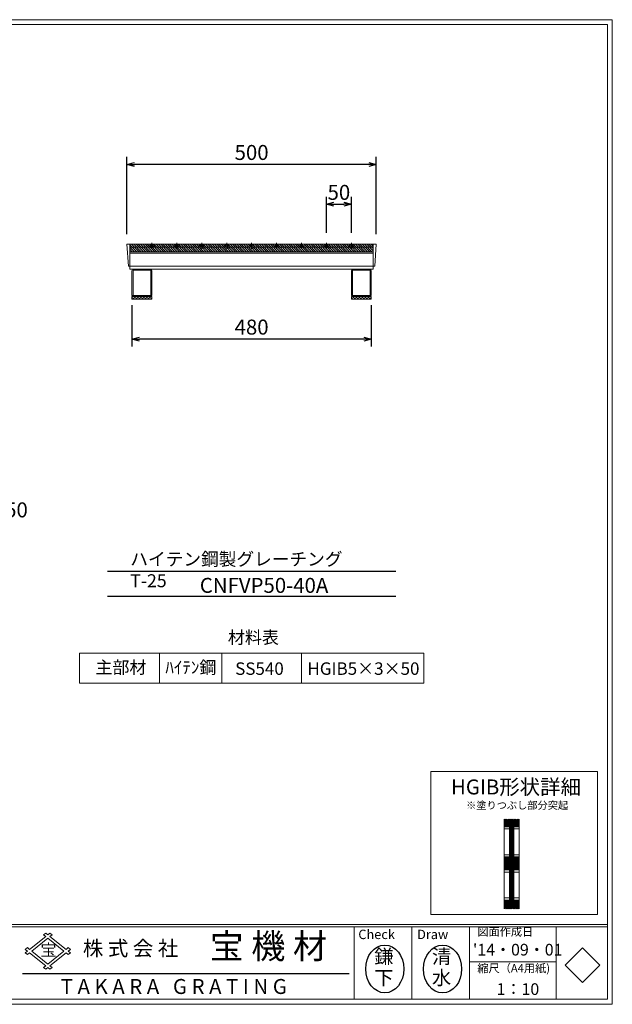
# Model space of a CAD drawing. Units: millimetres. Extents: x 0 to 2790, y 0 to 1973.
# Drawn here: x 1601 to 2790, y 0 to 1973 of the extents above; entities that cross this region are included whole.
import ezdxf

# ---------------------------------------------------------------- set-up
doc = ezdxf.new("R2010")
doc.units = ezdxf.units.MM
doc.linetypes.add('CENTER', pattern=[10, 6.25, -1.25, 1.25, -1.25])
for name, color, linetype, lineweight in [('エンボス', 4, 'Continuous', 5), ('寸法線', 2, 'Continuous', 9), ('嵩上断面', 112, 'Continuous', 13), ('本体', 7, 'Continuous', 13)]:
    doc.layers.add(name, color=color, linetype=linetype, lineweight=lineweight)
doc.layers.add('外枠', color=7, linetype='Continuous')
doc.dimstyles.new('ISO-25', dxfattribs={"dimscale": 10, "dimtxt": 3, "dimasz": 1.5, "dimexe": 1.5, "dimexo": 2, "dimgap": 0.5, "dimtad": 1, "dimdsep": 46, "dimtxsty": 'Standard', "dimblk": 'OPEN30', "dimcen": 2.5, "dimadec": 0, "dimazin": 0, "dimtfac": 1, "dimtmove": 0, "dimatfit": 0, "dimldrblk": 'OPEN30', "dimfxl": 1, "dimarcsym": 0})
pattern_1 = [(45, (-292.3178, -97.7998), (-1.122532, 1.122532), [])]

# ---------------------------------------------------------------- blocks, each defined once
blk = doc.blocks.new('_Open30')
at = {"color": 0, "linetype": 'ByBlock', "lineweight": -2}
for p, q in [((-1, 0.27), (0, 0)), ((0, 0), (-1, -0.27)), ((0, 0), (-1, 0))]:
    blk.add_line(p, q, dxfattribs=at)
blk = doc.blocks.new('*D7')
at = {"layer": 'Defpoints', "color": 0, "linetype": 'Continuous'}
for p in [(1816.3, 1683.3), (1816.3, 1523.3), (2316.3, 1523.3)]:
    blk.add_point(p, dxfattribs=at)
at = {"layer": '寸法線', "color": 0, "linetype": 'Continuous', "lineweight": -2}
for p, q in [((1816.3, 1543.3), (1816.3, 1698.3)), ((2316.3, 1543.3), (2316.3, 1698.3)), ((2301.3, 1683.3), (1831.3, 1683.3))]:
    blk.add_line(p, q, dxfattribs=at)
at = {"layer": '寸法線', "color": 0, "linetype": 'Continuous', "lineweight": -2, "xscale": 15, "yscale": 15, "zscale": 15, "rotation": 180}
blk.add_blockref('_Open30', (1816.3, 1683.3), dxfattribs=at)
at = {"layer": '寸法線', "color": 0, "linetype": 'Continuous', "lineweight": -2, "xscale": 15, "yscale": 15, "zscale": 15}
blk.add_blockref('_Open30', (2316.3, 1683.3), dxfattribs=at)
at = {"layer": '寸法線', "color": 0, "linetype": 'Continuous', "insert": (2066.3, 1703.3), "char_height": 30, "attachment_point": 5}
blk.add_mtext('500', dxfattribs=at)
blk = doc.blocks.new('*D8')
at = {"layer": 'Defpoints', "color": 0, "linetype": 'Continuous'}
for p in [(1826.3, 1421.3), (2306.3, 1421.3), (1826.3, 1333.3)]:
    blk.add_point(p, dxfattribs=at)
at = {"layer": '寸法線', "color": 0, "linetype": 'Continuous', "lineweight": -2}
for p, q in [((1826.3, 1401.3), (1826.3, 1318.3)), ((2306.3, 1401.3), (2306.3, 1318.3)), ((2291.3, 1333.3), (1841.3, 1333.3))]:
    blk.add_line(p, q, dxfattribs=at)
at = {"layer": '寸法線', "color": 0, "linetype": 'Continuous', "lineweight": -2, "xscale": 15, "yscale": 15, "zscale": 15, "rotation": 180}
blk.add_blockref('_Open30', (1826.3, 1333.3), dxfattribs=at)
at = {"layer": '寸法線', "color": 0, "linetype": 'Continuous', "lineweight": -2, "xscale": 15, "yscale": 15, "zscale": 15}
blk.add_blockref('_Open30', (2306.3, 1333.3), dxfattribs=at)
at = {"layer": '寸法線', "color": 0, "linetype": 'Continuous', "insert": (2066.3, 1353.3), "char_height": 30, "attachment_point": 5}
blk.add_mtext('480', dxfattribs=at)
blk = doc.blocks.new('HGIB詳細')
at = {"layer": 'エンボス', "linetype": 'Continuous'}
h = blk.add_hatch(dxfattribs=at)
h.set_pattern_fill('ANSI31', color=256, scale=0.5, style=0)
h.set_pattern_definition(pattern_1)
h.paths.add_polyline_path([(-176.9, 191.2), (-187.7, 191.2), (-187.7, 175.7), (-176.9, 175.7)])
h.paths.add_polyline_path([(-157.5, 191.2), (-168.3, 191.2), (-168.3, 175.7), (-157.5, 175.7)])
h.paths.add_polyline_path([(-157.5, 115.2), (-168.3, 115.2), (-168.3, 89.3), (-157.5, 89.3)])
h.paths.add_polyline_path([(-176.9, 115.2), (-187.7, 115.2), (-187.7, 89.3), (-176.9, 89.3)])
h.paths.add_polyline_path([(-176.9, 28.8), (-187.7, 28.8), (-187.7, 11.2), (-176.9, 11.2)])
h.paths.add_polyline_path([(-157.5, 28.8), (-168.3, 28.8), (-168.3, 11.2), (-157.5, 11.2)])
h = blk.add_hatch(dxfattribs=at)
h.set_pattern_fill('ANSI31', color=256, scale=0.5, style=0)
h.set_pattern_definition(pattern_1)
h.paths.add_polyline_path([(-168.3, 191.2), (-176.9, 191.2), (-176.9, 11.2), (-168.3, 11.2)])
at = {"layer": 'エンボス', "lineweight": 0}
for p, q in [((-187.7, 191.2), (-187.7, 11.2)), ((-157.5, 191.2), (-157.5, 11.2))]:
    blk.add_line(p, q, dxfattribs=at)
at = {"layer": 'エンボス', "linetype": 'Continuous'}
for p, q in [((-176.9, 191.2), (-176.9, 11.2)), ((-168.3, 191.2), (-168.3, 11.2)), ((-187.7, 175.7), (-176.9, 175.7)), ((-187.7, 171.4), (-176.9, 171.4)), ((-168.3, 175.7), (-157.5, 175.7)), ((-168.3, 171.4), (-157.5, 171.4)), ((-187.7, 119.5), (-176.9, 119.5)), ((-168.3, 119.5), (-157.5, 119.5)), ((-187.7, 115.2), (-176.9, 115.2)), ((-168.3, 115.2), (-157.5, 115.2)), ((-187.7, 89.3), (-176.9, 89.3)), ((-187.7, 85), (-176.9, 85)), ((-168.3, 89.3), (-157.5, 89.3)), ((-168.3, 85), (-157.5, 85)), ((-187.7, 33.1), (-176.9, 33.1)), ((-187.7, 28.8), (-176.9, 28.8)), ((-168.3, 33.1), (-157.5, 33.1)), ((-168.3, 28.8), (-157.5, 28.8))]:
    blk.add_line(p, q, dxfattribs=at)
blk.add_lwpolyline([(-334.3, 286.2), (0, 286.2), (0, 0), (-334.3, 0)], close=True, dxfattribs=at)
blk.add_text('HGIB形状詳細', height=30, dxfattribs=at).set_placement((-294.1, 240.5))
at = {"layer": 'エンボス', "linetype": 'Continuous', "insert": (-263.8, 226.3), "char_height": 15, "width": 256.247, "attachment_point": 1}
blk.add_mtext('※塗りつぶし部分突起', dxfattribs=at)
blk = doc.blocks.new('*D26')
at = {"layer": 'Defpoints', "color": 0, "ltscale": 3}
for p in [(2266.3, 1603.3), (2216.3, 1526.3), (2266.3, 1526.3)]:
    blk.add_point(p, dxfattribs=at)
at = {"layer": '寸法線', "color": 0, "lineweight": -2, "ltscale": 3}
for p, q in [((2216.3, 1546.3), (2216.3, 1618.3)), ((2266.3, 1546.3), (2266.3, 1618.3)), ((2231.3, 1603.3), (2251.3, 1603.3))]:
    blk.add_line(p, q, dxfattribs=at)
at = {"layer": '寸法線', "color": 0, "lineweight": -2, "ltscale": 3, "xscale": 15, "yscale": 15, "zscale": 15, "rotation": 180}
blk.add_blockref('_Open30', (2216.3, 1603.3), dxfattribs=at)
at = {"layer": '寸法線', "color": 0, "lineweight": -2, "ltscale": 3, "xscale": 15, "yscale": 15, "zscale": 15}
blk.add_blockref('_Open30', (2266.3, 1603.3), dxfattribs=at)
at = {"layer": '寸法線', "color": 0, "ltscale": 3, "insert": (2241.3, 1623.3), "char_height": 30, "attachment_point": 5}
blk.add_mtext('50', dxfattribs=at)
blk = doc.blocks.new('平ゴムパッキン')
at = {"layer": '嵩上断面'}
for p, q in [((3, 0), (3, -40)), ((3, 0), (8, 0)), ((8, 0), (8, -10)), ((8, -10), (8, -30)), ((8, -30), (8, -40)), ((3, -40), (8, -40))]:
    blk.add_line(p, q, dxfattribs=at)
at = {"layer": '嵩上断面', "color": 1}
for p, q in [((3, -3), (4.7, 0)), ((3, -9), (8, -0.3)), ((3, -15), (8, -6.3)), ((3, -21), (8, -12.3)), ((3, -27), (8, -18.3)), ((3, -33), (8, -24.3)), ((3, -39), (8, -30.3)), ((5.9, -40), (8, -36.3))]:
    blk.add_line(p, q, dxfattribs=at)
blk = doc.blocks.new('清水')
at = {"layer": '外枠', "linetype": 'Continuous'}
blk.add_ellipse((61.7, -84.6), major_axis=(0, -47.9), ratio=0.8, dxfattribs=at)
at = {"layer": '外枠', "linetype": 'Continuous', "char_height": 28.175, "width": 43.853, "attachment_point": 1}
for s, insert in [('{\\fHG正楷書体-PRO|b0|i0|c128|p65;清}', (40.6, -45.6)), ('{\\fHG正楷書体-PRO|b0|i0|c128|p65;水}', (40.6, -88.1))]:
    blk.add_mtext(s, dxfattribs=dict(at, insert=insert))
blk = doc.blocks.new('TB6')
at = {"layer": '本体', "color": 1, "linetype": 'CENTER', "ltscale": 0.3}
for p, q in [((9, 0), (-3, 0)), ((3, 6), (3, -6))]:
    blk.add_line(p, q, dxfattribs=at)
at = {"layer": '本体', "color": 0, "linetype": 'Continuous'}
blk.add_circle((3, 0), 3, dxfattribs=at)

msp = doc.modelspace()

# ---------------------------------------------------------------- hatches: boundary and pattern name
at = {"layer": 'エンボス', "ltscale": 3}
h = msp.add_hatch(dxfattribs=at)
h.set_pattern_fill('ANSI31', color=256, angle=-90)
h.set_pattern_definition([(315, (712.9067, 3547.4822), (2.245064, 2.245064), [])])
edge = h.paths.add_edge_path()
edge.add_line((2310.32, 1517.269), (2310.32, 1523.269))
edge.add_line((2310.32, 1523.269), (2266.32, 1523.269))
edge.add_arc((2266.32, 1520.269), 3, -90, 90, ccw=False)
edge.add_line((2266.32, 1517.269), (2310.32, 1517.269))
edge = h.paths.add_edge_path()
edge.add_arc((2266.32, 1520.269), 3, -270, -90, ccw=False)
edge.add_line((2266.32, 1523.269), (2216.32, 1523.269))
edge.add_arc((2216.32, 1520.269), 3, -90, 90, ccw=False)
edge.add_line((2216.32, 1517.269), (2266.32, 1517.269))
edge = h.paths.add_edge_path()
edge.add_arc((2216.32, 1520.269), 3, -270, -90, ccw=False)
edge.add_line((2216.32, 1523.269), (2166.32, 1523.269))
edge.add_arc((2166.32, 1520.269), 3, -90, 90, ccw=False)
edge.add_line((2166.32, 1517.269), (2216.32, 1517.269))
edge = h.paths.add_edge_path()
edge.add_arc((2166.32, 1520.269), 3, -270, -90, ccw=False)
edge.add_line((2166.32, 1523.269), (2116.32, 1523.269))
edge.add_arc((2116.32, 1520.269), 3, -90, 90, ccw=False)
edge.add_line((2116.32, 1517.269), (2166.32, 1517.269))
edge = h.paths.add_edge_path()
edge.add_arc((2116.32, 1520.269), 3, -270, -90, ccw=False)
edge.add_line((2116.32, 1523.269), (2066.32, 1523.269))
edge.add_arc((2066.32, 1520.269), 3, -90, 90, ccw=False)
edge.add_line((2066.32, 1517.269), (2116.32, 1517.269))
edge = h.paths.add_edge_path()
edge.add_arc((2066.32, 1520.269), 3, -270, -90, ccw=False)
edge.add_line((2066.32, 1523.269), (2016.32, 1523.269))
edge.add_arc((2016.32, 1520.269), 3, -90, 90, ccw=False)
edge.add_line((2016.32, 1517.269), (2066.32, 1517.269))
edge = h.paths.add_edge_path()
edge.add_arc((2016.32, 1520.269), 3, -270, -90, ccw=False)
edge.add_line((2016.32, 1523.269), (1966.32, 1523.269))
edge.add_arc((1966.32, 1520.269), 3, -90, 90, ccw=False)
edge.add_line((1966.32, 1517.269), (2016.32, 1517.269))
edge = h.paths.add_edge_path()
edge.add_arc((1966.32, 1520.269), 3, -270, -90, ccw=False)
edge.add_line((1966.32, 1523.269), (1822.32, 1523.269))
edge.add_line((1822.32, 1523.269), (1822.32, 1517.269))
edge.add_line((1822.32, 1517.269), (1966.32, 1517.269))
h.paths.add_polyline_path([(2310.32, 1508.269), (2310.32, 1517.269), (2266.32, 1517.269), (2216.32, 1517.269), (2166.32, 1517.269), (2116.32, 1517.269), (2066.32, 1517.269), (2016.32, 1517.269), (1966.32, 1517.269), (1822.32, 1517.269), (1822.32, 1508.269)])

# ---------------------------------------------------------------- linework, layer by layer
at = {"layer": '外枠', "lineweight": 9, "ltscale": 80}
for p, q in [((2789.511, 1973.269), (0, 1973.269)), ((2789.511, 0), (2789.511, 1973.269)), ((0, 0), (2789.511, 0))]:
    msp.add_line(p, q, dxfattribs=at)
at = {"layer": '外枠', "lineweight": 9, "ltscale": 100}
for p, q in [((10, 1963.878), (2780.12, 1963.878)), ((2780.12, 1963.878), (2780.12, 10)), ((10, 10), (2780.12, 10))]:
    msp.add_line(p, q, dxfattribs=at)
at = {"layer": '外枠', "ltscale": 3}
for p, q in [((1777.547, 868.047), (2355.493, 868.047)), ((1816.26, 868.047), (2316.381, 868.047)), ((1777.148, 818.047), (2355.493, 818.047)), ((1607.072, 61.671), (2262.174, 61.671))]:
    msp.add_line(p, q, dxfattribs=at)
at = {"layer": '外枠', "linetype": 'Continuous', "lineweight": 9, "ltscale": 100}
for p, q in [((10, 160.095), (2780.12, 160.095)), ((10, 155.399), (2780.12, 155.399)), ((1653.436, 142.863), (1649.123, 139.412)), ((1649.123, 139.412), (1653.436, 135.961)), ((1653.436, 142.863), (1657.75, 139.412)), ((1662.064, 142.863), (1657.75, 139.412)), ((1662.064, 142.863), (1666.378, 139.412)), ((1666.378, 139.412), (1662.064, 135.961)), ((2271.731, 155.399), (2271.731, 10)), ((2387.386, 155.399), (2387.386, 10)), ((2503.04, 155.399), (2503.04, 10)), ((2676.662, 155.399), (2676.662, 10)), ((1653.436, 135.961), (1621.092, 110.085)), ((1657.75, 132.51), (1625.405, 106.634)), ((1657.75, 132.51), (1690.095, 106.634)), ((1662.064, 135.961), (1694.409, 110.085)), ((1616.778, 113.536), (1612.464, 110.085)), ((1616.778, 106.634), (1612.464, 110.085)), ((1616.778, 106.634), (1612.464, 103.183)), ((1616.778, 99.732), (1612.464, 103.183)), ((1621.092, 110.085), (1616.778, 113.536)), ((1621.092, 103.183), (1616.778, 99.732)), ((1653.436, 77.307), (1621.092, 103.183)), ((1657.75, 80.758), (1625.405, 106.634)), ((1690.095, 106.634), (1657.75, 80.758)), ((1694.409, 103.183), (1662.064, 77.307)), ((1698.723, 113.536), (1694.409, 110.085)), ((1694.409, 103.183), (1698.723, 99.732)), ((1698.723, 113.536), (1703.037, 110.085)), ((1703.037, 110.085), (1698.723, 106.634)), ((1698.723, 106.634), (1703.037, 103.183)), ((1703.037, 103.183), (1698.723, 99.732)), ((2729.64, 113.462), (2694.775, 78.597)), ((2764.504, 78.597), (2729.64, 113.462)), ((2676.662, 85.048), (2503.04, 85.048)), ((1653.436, 77.307), (1649.123, 73.856)), ((1653.436, 70.405), (1649.123, 73.856)), ((1657.75, 73.856), (1653.436, 70.405)), ((1662.064, 70.405), (1657.75, 73.856)), ((1666.378, 73.856), (1662.064, 77.307)), ((1666.378, 73.856), (1662.064, 70.405)), ((2694.775, 78.597), (2729.64, 43.733)), ((2729.64, 43.733), (2764.504, 78.597))]:
    msp.add_line(p, q, dxfattribs=at)
at = {"layer": '外枠', "linetype": 'Continuous'}
msp.add_ellipse((2333.411, 70.801), major_axis=(0, -47.859), ratio=0.8, dxfattribs=at)
at = {"layer": '嵩上断面'}
for p, q in [((1826.32, 1470.269), (1826.32, 1421.269)), ((1829.32, 1473.269), (1863.32, 1473.269)), ((1866.32, 1470.269), (1866.32, 1421.269)), ((2266.32, 1470.269), (2266.32, 1421.269)), ((2303.32, 1473.269), (2269.32, 1473.269)), ((2306.32, 1470.269), (2306.32, 1421.269)), ((1863.32, 1418.269), (1829.32, 1418.269)), ((2269.32, 1418.269), (2303.32, 1418.269))]:
    msp.add_line(p, q, dxfattribs=at)
at = {"layer": '嵩上断面', "linetype": 'Continuous'}
for points in [[(1864.02, 1470.969), (1864.02, 1420.569), (1828.62, 1420.569), (1828.62, 1470.969)], [(2268.62, 1470.969), (2268.62, 1420.569), (2304.02, 1420.569), (2304.02, 1470.969)]]:
    msp.add_lwpolyline(points, close=True, dxfattribs=at)
at = {"layer": '嵩上断面'}
for centre, start, end in [((1829.32, 1470.269), 90, 180), ((1863.32, 1470.269), 0, 90), ((2269.32, 1470.269), 90, 180), ((2303.32, 1470.269), 0, 90), ((1829.32, 1421.269), 180, 270), ((1863.32, 1421.269), 270, 0), ((2269.32, 1421.269), 180, 270), ((2303.32, 1421.269), 270, 0)]:
    msp.add_arc(centre, 3, start, end, dxfattribs=at)
at = {"layer": '本体', "linetype": 'Continuous'}
for p, q in [((1816.32, 1523.269), (1822.32, 1523.269)), ((1816.32, 1523.269), (1819.32, 1479.269)), ((1822.32, 1523.269), (1822.32, 1473.269)), ((2310.32, 1523.269), (1822.32, 1523.269)), ((2316.32, 1523.269), (2310.32, 1523.269)), ((2310.32, 1523.269), (2310.32, 1473.269)), ((2316.32, 1523.269), (2313.32, 1479.269)), ((2310.32, 1517.269), (1822.32, 1517.269)), ((2310.32, 1508.269), (1822.32, 1508.269)), ((2310.32, 1505.269), (1822.32, 1505.269)), ((1819.32, 1479.269), (1822.32, 1479.269)), ((2310.32, 1479.269), (1822.32, 1479.269)), ((2310.32, 1473.269), (1822.32, 1473.269)), ((2313.32, 1479.269), (2310.32, 1479.269))]:
    msp.add_line(p, q, dxfattribs=at)
at = {"layer": '本体', "ltscale": 3}
for p, q in [((1721.32, 703.596), (2411.32, 703.596)), ((1721.32, 703.596), (1721.32, 643.596)), ((1881.32, 703.596), (1881.32, 643.596)), ((2006.32, 703.596), (2006.32, 643.596)), ((2166.32, 703.596), (2166.32, 643.596)), ((2411.32, 703.596), (2411.32, 643.596)), ((1721.32, 643.596), (2411.32, 643.596))]:
    msp.add_line(p, q, dxfattribs=at)

# ---------------------------------------------------------------- block references
at = {"layer": '寸法線', "ltscale": 3, "xscale": -1, "rotation": 90}
msp.add_blockref('平ゴムパッキン', (1826.32, 1421.269), dxfattribs=at)
at = {"layer": '寸法線', "ltscale": 3, "rotation": 270}
msp.add_blockref('平ゴムパッキン', (2306.32, 1421.269), dxfattribs=at)
at = {"layer": '寸法線', "ltscale": 3}
msp.add_blockref('清水', (2387.386, 155.399), dxfattribs=at)
at = {"layer": '本体', "linetype": 'Continuous', "rotation": 270}
for p in [(1866.32, 1523.269), (1916.32, 1523.269), (1966.32, 1523.269), (2016.32, 1523.269), (2066.32, 1523.269), (2116.32, 1523.269), (2166.32, 1523.269), (2216.32, 1523.269), (2266.32, 1523.269)]:
    msp.add_blockref('TB6', p, dxfattribs=at)
at = {"layer": '本体', "ltscale": 3}
msp.add_blockref('HGIB詳細', (2760.12, 180.095), dxfattribs=at)

# ---------------------------------------------------------------- texts
at = {"layer": '外枠', "linetype": 'Continuous', "lineweight": 9, "ltscale": 100, "attachment_point": 1}
for s, insert, char_height, width in [('ハイテン鋼製グレーチング T-25', (1823.049, 905.216), 26, 499.43814), ('\\A1;CNFVP50-40A', (1962.403, 854.583), 30, 299.60319), ('材料表', (2018.706, 747.736), 25, 1015.1375), ('主部材', (1753.157, 687.736), 25, 109.29135), ('ﾊｲﾃﾝ鋼', (1893.376, 687.736), 25, 207.8885), ('SS540', (2033.346, 685.261), 25, 100.75961), ('HGIB5×3×50', (2178.199, 685.261), 25, 237.55655), ('宝 機 材', (1982.247, 141.531), 50, 269.1378), ('Check', (2280.29, 149.513), 18.7831, 274.13809), ('Draw', (2398.035, 149.513), 18.7831, 274.13809), ('図面作成日', (2518.898, 153.73), 16.4352, 274.1381), ('{\\fＭＳ ゴシック|b0|i0|c128|p49;宝}', (1642.841, 120.818), 23.95394, 23.85059), ('株 式 会 社', (1728.021, 127.167), 30, 282.8297), ("'14・09・01", (2509.986, 121.221), 23.4788, 274.1381), ('縮尺（A4用紙)', (2518.898, 80.525), 16.4352, 274.1381), ('T A K A R A   G R A T I N G', (1683.622, 50.715), 30.00024, 539.48276), ('1：10', (2557.587, 42.242), 23.4788, 274.1381)]:
    msp.add_mtext(s, dxfattribs=dict(at, insert=insert, char_height=char_height, width=width))
at = {"layer": '外枠', "linetype": 'Continuous', "char_height": 28.17461, "width": 43.8527, "attachment_point": 1}
for s, insert in [('{\\fHGSeikaishotaiPRO|b0|i0|c128|p65;鎌}', (2312.284, 109.78)), ('{\\fHGSeikaishotaiPRO|b0|i0|c128|p65;下}', (2312.284, 67.25))]:
    msp.add_mtext(s, dxfattribs=dict(at, insert=insert))
at = {"layer": '寸法線', "linetype": 'Continuous', "insert": (1347.992, 966.511), "char_height": 30, "attachment_point": 7}
msp.add_mtext('HGIB5×3×50', dxfattribs=at)

# ---------------------------------------------------------------- dimensions: what is measured, and where the dimension line sits
at = {"layer": '寸法線', "linetype": 'Continuous'}
for base, p1, p2, picture, middle in [((1816.32, 1683.269), (2316.32, 1523.269), (1816.32, 1523.269), '*D7', (2066.32, 1703.269)), ((1826.32, 1333.269), (2306.32, 1421.269), (1826.32, 1421.269), '*D8', (2066.32, 1353.269))]:
    dim = msp.add_linear_dim(base=base, p1=p1, p2=p2, dimstyle='ISO-25', dxfattribs=at)
    dim.commit()
    dim.dimension.update_dxf_attribs({"geometry": picture, "text_midpoint": middle})
at = {"layer": '寸法線', "ltscale": 3}
dim = msp.add_linear_dim(base=(2266.32, 1603.269), p1=(2216.32, 1526.269), p2=(2266.32, 1526.269), dimstyle='ISO-25', dxfattribs=at)
dim.commit()
dim.dimension.update_dxf_attribs({"geometry": '*D26', "text_midpoint": (2241.32, 1623.269)})

doc.saveas('drawing.dxf')
